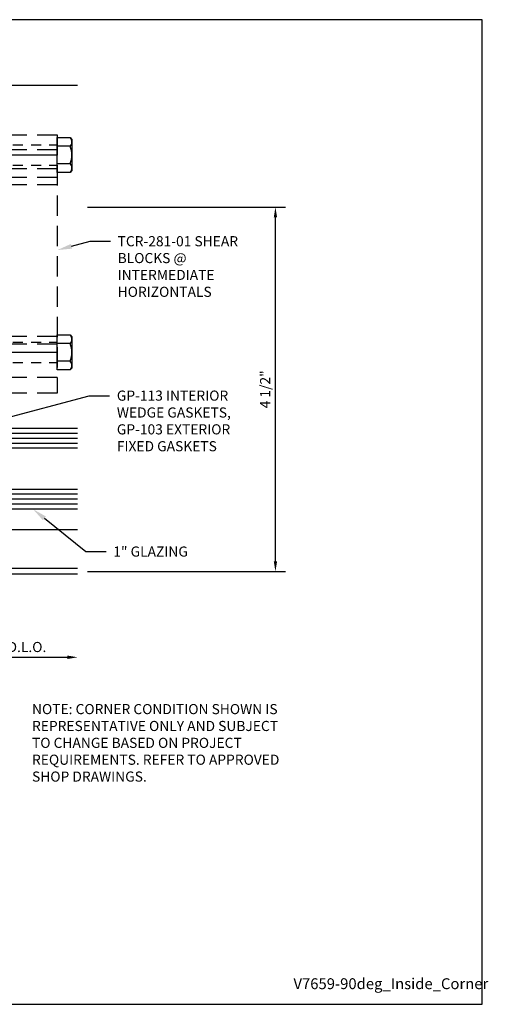
# Model space of a CAD drawing. Units: inches. Extents: x -7.9 to 7.9, y 0 to 12.2.
# Drawn here: x 2.2 to 7.9, y 0 to 12.2 of the extents above; entities that cross this region are included whole.
import ezdxf
from ezdxf import colors
from ezdxf.entities.mleader import LeaderData, LeaderLine
from ezdxf.enums import TextEntityAlignment as Align
from ezdxf.math import Vec2, Vec3

# ---------------------------------------------------------------- set-up
doc = ezdxf.new("R2010")
doc.units = ezdxf.units.IN
doc.header["$MEASUREMENT"] = 0
for name, pattern in [('CENTER', [2, 1.25, -0.25, 0.25, -0.25]), ('HIDDEN', [0.375, 0.25, -0.125]), ('HIDDEN2', [0.1875, 0.125, -0.0625])]:
    doc.linetypes.add(name, pattern=pattern)
for name, color, linetype in [('Dimension', 3, 'Continuous'), ('Fastener', 7, 'Continuous'), ('Glazing', 4, 'Continuous'), ('Misc', 7, 'Continuous'), ('Tag', 7, 'Continuous'), ('Text', 6, 'Continuous'), ('Vis_beyond', 7, 'Continuous')]:
    doc.layers.add(name, color=color, linetype=linetype)
doc.styles.get("Standard").update_dxf_attribs({"font": 'arial.ttf'})
doc.dimstyles.new('FULL', dxfattribs={"dimtxt": 0.125, "dimasz": 0.125, "dimexe": 0.125, "dimexo": 0.125, "dimgap": 0.0625, "dimtad": 1, "dimdec": 4, "dimzin": 3, "dimdsep": 46, "dimlunit": 4, "dimtxsty": 'Standard', "dimcen": 0.125, "dimclrd": 256, "dimclre": 256, "dimclrt": 256, "dimadec": 0, "dimazin": 0, "dimtfac": 1, "dimtdec": 4, "dimtofl": 0, "dimtmove": 0, "dimatfit": 3, "dimfxl": 0, "dimfrac": 2, "dimtolj": 1, "dimtzin": 3, "dimarcsym": 0})

# ---------------------------------------------------------------- blocks, each defined once
blk = doc.blocks.new('Web_Detail_Title_Block')
at = {"layer": 'defpoints'}
blk.add_lwpolyline([(-5.5, 0), (5.5, 0), (5.5, 8.5), (-5.5, 8.5)], close=True, dxfattribs=at)
at = {"layer": 'Tag'}
for tag, p, height in [('SYSTEM_001', (-0.4283, 0.8374), 0.185), ('DET_NAME_NO_001', (-1.067, 0.4835), 0.185), ('DETNO_TITLE_001', (3.872, 0.1308), 0.094)]:
    blk.add_attdef(tag, p, '', height=height, dxfattribs=at)
blk.add_attdef('DATE', text='', height=0.094, dxfattribs=at).set_placement((-5.25, 0.112), align=Align.BOTTOM_LEFT)
blk = doc.blocks.new('1.000_glass175')
at = {"linetype": 'ByBlock', "ltscale": 0.75}
for p, q in [((-0.938, 1.75), (-0.938, 0)), ((-0.876, 1.75), (-0.876, 0)), ((-0.814, 1.75), (-0.814, 0)), ((-0.186, 0), (-0.186, 1.75)), ((-0.124, 0), (-0.124, 1.75)), ((-0.062, 0), (-0.062, 1.75))]:
    blk.add_line(p, q, dxfattribs=at)
for points in [[(-1, 1.75), (-1, 0), (-0.752, 0), (-0.752, 1.75)], [(-0.248, 1.75), (-0.248, 0), (0, 0), (0, 1.75)]]:
    blk.add_lwpolyline(points, dxfattribs=at)
at = {"linetype": 'ByBlock'}
blk.add_lwpolyline([(-0.296, 0.5), (-0.49, 0.5), (-0.49, 0.464), (-0.312, 0.464), (-0.312, 0.161), (-0.688, 0.161), (-0.688, 0.464), (-0.51, 0.464), (-0.51, 0.5), (-0.704, 0.5, 0.414214), (-0.724, 0.48), (-0.724, 0.145, 0.414214), (-0.704, 0.125), (-0.296, 0.125, 0.414214), (-0.276, 0.145), (-0.276, 0.48, 0.414214)], format="xyb", close=True, dxfattribs=at)
blk.add_arc((-0.5, -0.665), 0.711, 69.2421, 110.7579, dxfattribs=at)
blk = doc.blocks.new('*D10')
at = {"layer": 'defpoints', "color": 0}
for p in [(1.624, 5.317), (2.874, 5.317), (2.874, 4.287)]:
    blk.add_point(p, dxfattribs=at)
at = {"layer": 'Dimension', "lineweight": -2}
for p, q in [((1.624, 5.192), (1.624, 4.162)), ((1.749, 4.287), (2.749, 4.287))]:
    blk.add_line(p, q, dxfattribs=at)
at = {"layer": 'Dimension'}
for points in [[(1.749, 4.308), (1.749, 4.266), (1.624, 4.287)], [(2.749, 4.308), (2.749, 4.266), (2.874, 4.287)]]:
    blk.add_solid(points, dxfattribs=at)
at = {"layer": 'Dimension', "insert": (2.249, 4.414), "char_height": 0.125, "attachment_point": 5}
blk.add_mtext('\\A1;D.L.O.', dxfattribs=at)
blk = doc.blocks.new('*D11')
at = {"layer": 'defpoints', "color": 0}
for p in [(2.874, 9.847), (5.318, 9.847), (2.874, 5.347)]:
    blk.add_point(p, dxfattribs=at)
at = {"layer": 'Dimension', "lineweight": -2}
for p, q in [((2.999, 9.847), (5.443, 9.847)), ((5.318, 5.472), (5.318, 9.722)), ((2.999, 5.347), (5.443, 5.347))]:
    blk.add_line(p, q, dxfattribs=at)
at = {"layer": 'Dimension'}
for points in [[(5.298, 9.722), (5.339, 9.722), (5.318, 9.847)], [(5.298, 5.472), (5.339, 5.472), (5.318, 5.347)]]:
    blk.add_solid(points, dxfattribs=at)
at = {"layer": 'Dimension', "insert": (5.191, 7.597), "char_height": 0.125, "attachment_point": 5, "rotation": 90}
blk.add_mtext('\\A1;4 1/2"', dxfattribs=at)
blk = doc.blocks.new('fs9_bf')
at = {"linetype": 'CENTER', "ltscale": 0.75}
blk.add_line((0, 0), (-1.5, 0), dxfattribs=at)
at = {"linetype": 'ByBlock'}
for p, q in [((0.157, 0.108), (0, 0.108)), ((0.157, -0.108), (0, -0.108))]:
    blk.add_line(p, q, dxfattribs=at)
blk.add_lwpolyline([(0.181, 0.193), (0.181, -0.193), (0.157, -0.217), (0, -0.217), (0, 0.217), (0.157, 0.217), (0.181, 0.193), (0.181, 0.193)], close=True, dxfattribs=at)
blk.add_lwpolyline([(0.162, -0.212, 0.414214), (0.157, -0.108, 0.22003), (0.157, 0.108, 0.414214), (0.162, 0.212)], format="xyb", dxfattribs=at)
blk = doc.blocks.new('tcr281-01_Plan')
at = {"linetype": 'HIDDEN2'}
for p, q in [((0, 3.25), (1, 3.25)), ((0, 3), (1, 3)), ((0, 0.812), (1, 0.812)), ((0, 0.562), (1, 0.562))]:
    blk.add_line(p, q, dxfattribs=at)
at = {"linetype": 'ByBlock'}
for p, q in [((0, 3.195), (1, 3.195)), ((0, 2.96), (1, 2.96)), ((0, 2.853), (1, 2.853)), ((0, 2.76), (1, 2.76)), ((0, 0.887), (1, 0.887)), ((0, 0.793), (1, 0.793)), ((0, 0.379), (1, 0.379))]:
    blk.add_line(p, q, dxfattribs=at)
blk.add_lwpolyline([(0, 0.184), (0, 3.375), (1, 3.375), (1, 0.184)], close=True, dxfattribs=at)
at = {"layer": 'Fastener'}
for p in [(1, 3.125), (1, 0.687)]:
    blk.add_blockref('fs9_bf', p, dxfattribs=at)

msp = doc.modelspace()

# ---------------------------------------------------------------- linework, layer by layer
at = {"layer": 'Vis_beyond'}
for p, q in [((2.87442, 11.35151), (1.62442, 11.35151)), ((1.59342, 5.86651), (2.87442, 5.86651)), ((2.87442, 5.38245), (1.62442, 5.38245)), ((-1.46158, 5.31651), (2.87442, 5.31651))]:
    msp.add_line(p, q, dxfattribs=at)

# ---------------------------------------------------------------- block references
at = {"layer": 'Glazing', "xscale": -1, "rotation": 270}
msp.add_blockref('1.000_glass175', (1.12442, 7.11651), dxfattribs=at)
at = {"layer": 'Misc', "linetype": 'HIDDEN'}
msp.add_blockref('tcr281-01_Plan', (1.62442, 7.36651), dxfattribs=at)
at = {"layer": 'Tag'}
ref = msp.add_blockref('Web_Detail_Title_Block', (0, 0), dxfattribs=dict(at, xscale=1.431, yscale=1.431, zscale=1.431))
ref.add_attrib('DETNO_TITLE_001', 'V7659-90deg_Inside_Corner', (5.54087, 0.18717), dxfattribs={"height": 0.134514})

# ---------------------------------------------------------------- texts
at = {"layer": 'Text', "insert": (2.31181, 3.7093), "char_height": 0.125, "attachment_point": 1}
msp.add_mtext_dynamic_manual_height_columns('NOTE: CORNER CONDITION SHOWN IS REPRESENTATIVE ONLY AND SUBJECT TO CHANGE BASED ON PROJECT REQUIREMENTS. REFER TO APPROVED SHOP DRAWINGS.', width=3.0740642, gutter_width=0.625, heights=[0], dxfattribs=at)

# ---------------------------------------------------------------- dimensions: what is measured, and where the dimension line sits
at = {"layer": 'Dimension'}
dim = msp.add_linear_dim(base=(5.31835, 9.84651), p1=(2.87442, 5.34731), p2=(2.87442, 9.84651), angle=90, dimstyle='FULL', dxfattribs=at)
dim.commit()
dim.dimension.update_dxf_attribs({"geometry": '*D11', "text_midpoint": (5.19122, 7.59691)})
dim = msp.add_linear_dim(base=(2.87442, 4.28705), p1=(1.62442, 5.31651), p2=(2.87442, 5.31651), text='D.L.O.', dimstyle='FULL', override={"dimse2": 1}, dxfattribs=at)
dim.commit()
dim.dimension.update_dxf_attribs({"geometry": '*D10', "text_midpoint": (2.24942, 4.41422)})

# ---------------------------------------------------------------- leaders
at = {"layer": 'Text'}
ml = msp.add_multileader_mtext('Standard', dxfattribs=at)
ml.set_content('TCR-281-01 SHEAR BLOCKS @ INTERMEDIATE HORIZONTALS', color=256)
ml.set_leader_properties()
ml.build(insert=Vec2(0, 0))
ml.multileader.update_dxf_attribs({"dogleg_length": 0.25, "arrow_head_size": 0.18})
ctx = ml.context
ctx.base_point, ctx.char_height, ctx.arrow_head_size, ctx.landing_gap_size, ctx.plane_origin = Vec3(3.2794, 9.42583), 0.125, 0.18, 0.09, Vec3(2.62442, 9.31731)
notes = []
notes.append((ctx, [(0, (1, 1, 0), (3.0294, 9.42583), (1, 0), 0.25, [(0, [(2.62442, 9.31731)], 0, [])])]))
ctx.mtext.insert, ctx.mtext.width, ctx.mtext.flow_direction = Vec3(3.3694, 9.48939), 1.524575, 5
ml = msp.add_multileader_mtext('Standard', dxfattribs=at)
ml.set_content('GP-113 INTERIOR WEDGE GASKETS,\\PGP-103 EXTERIOR FIXED GASKETS', color=256)
ml.set_leader_properties()
ml.build(insert=Vec2(0, 0))
ml.multileader.update_dxf_attribs({"dogleg_length": 0.25, "arrow_head_size": 0.18})
ctx = ml.context
ctx.base_point, ctx.char_height, ctx.arrow_head_size, ctx.landing_gap_size, ctx.plane_origin = Vec3(3.26958, 7.51833), 0.125, 0.18, 0.09, Vec3(1.762, 7.18137)
notes.append((ctx, [(0, (1, 1, 0), (3.01958, 7.51833), (1, 0), 0.25, [(0, [(1.762, 7.18137)], 0, [])])]))
ctx.mtext.insert, ctx.mtext.width, ctx.mtext.flow_direction = Vec3(3.35958, 7.5819), 1.7579768, 5
ml = msp.add_multileader_mtext('Standard', dxfattribs=at)
ml.set_content('1" GLAZING', color=256)
ml.set_leader_properties()
ml.build(insert=Vec2(0, 0))
ml.multileader.update_dxf_attribs({"dogleg_length": 0.25, "arrow_head_size": 0.18})
ctx = ml.context
ctx.base_point, ctx.char_height, ctx.arrow_head_size, ctx.landing_gap_size, ctx.plane_origin = Vec3(3.22581, 5.59202), 0.125, 0.18, 0.09, Vec3(2.32469, 6.11651)
notes.append((ctx, [(0, (1, 1, 0), (2.97581, 5.59202), (1, 0), 0.25, [(0, [(2.32469, 6.11651)], 0, [])])]))
ctx.mtext.insert, ctx.mtext.flow_direction = Vec3(3.31581, 5.65559), 5
for ctx, leaders in notes:
    for number, flags, end, landing, length, lines in leaders:
        leader = LeaderData()
        leader.index, (leader.has_last_leader_line, leader.has_dogleg_vector, leader.attachment_direction) = number, flags
        leader.last_leader_point, leader.dogleg_vector, leader.dogleg_length = Vec3(end), Vec3(landing), length
        for number, points, colour, breaks in lines:
            line = LeaderLine()
            line.index, line.vertices, line.color, line.breaks = number, Vec3.list(points), colors.encode_raw_color(colour), breaks
            leader.lines.append(line)
        ctx.leaders.append(leader)

doc.saveas('drawing.dxf')
